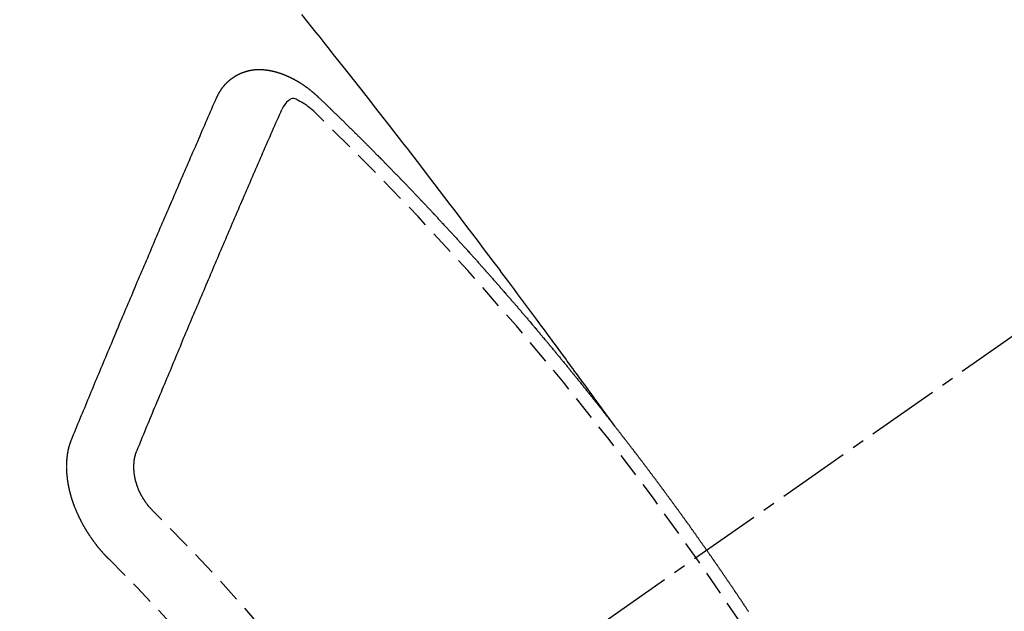
# Model space of a CAD drawing. Units: millimetres. Extents: x -109 to 26472, y -120 to 8859.
# Drawn here: x 3000 to 3010, y 6789 to 6795 of the extents above; entities that cross this region are included whole.
import ezdxf

# ---------------------------------------------------------------- set-up
doc = ezdxf.new("R2010")
doc.units = ezdxf.units.MM
doc.linetypes.add('CENTER2', pattern=[1.125, 0.75, -0.125, 0.125, -0.125])
doc.linetypes.add('HIDDEN', pattern=[0.375, 0.25, -0.125])
doc.layers.add('150-機器', color=8, linetype='Continuous')

# ---------------------------------------------------------------- blocks, each defined once
blk = doc.blocks.new('F402_H')
at = {"layer": '150-機器', "color": 13, "linetype": 'CENTER2'}
blk.add_line((0, 0), (-244.018, -170.863), dxfattribs=at)
at = {"layer": '150-機器', "color": 13, "linetype": 'HIDDEN'}
for points in [[(-218.921, -151.343), (-218.966, -151.28), (-219.012, -151.217), (-219.058, -151.155), (-219.103, -151.092), (-219.135, -151.049), (-219.166, -151.007), (-219.197, -150.964), (-219.228, -150.921), (-219.246, -150.896), (-219.264, -150.872), (-219.282, -150.847), (-219.299, -150.823), (-219.317, -150.798), (-219.335, -150.774), (-219.353, -150.749), (-219.37, -150.725), (-219.384, -150.707), (-219.397, -150.688), (-219.411, -150.67), (-219.424, -150.652), (-219.451, -150.615), (-219.478, -150.578), (-219.505, -150.541), (-219.532, -150.504), (-219.545, -150.486), (-219.559, -150.468), (-219.572, -150.45), (-219.586, -150.431), (-219.603, -150.407), (-219.621, -150.383), (-219.639, -150.358), (-219.657, -150.334), (-219.676, -150.31), (-219.694, -150.285), (-219.712, -150.261), (-219.73, -150.237), (-219.771, -150.182), (-219.811, -150.127), (-219.852, -150.072), (-219.892, -150.018), (-219.924, -149.975), (-219.956, -149.933), (-219.988, -149.891), (-220.019, -149.848), (-220.042, -149.817), (-220.066, -149.786), (-220.089, -149.755), (-220.112, -149.723), (-220.165, -149.652), (-220.219, -149.58), (-220.274, -149.509), (-220.328, -149.437), (-220.387, -149.359), (-220.446, -149.281), (-220.506, -149.202), (-220.565, -149.124), (-220.62, -149.052), (-220.675, -148.98), (-220.73, -148.908), (-220.785, -148.836), (-220.854, -148.746), (-220.923, -148.656), (-220.992, -148.566), (-221.061, -148.477), (-221.108, -148.417), (-221.154, -148.358), (-221.2, -148.298), (-221.246, -148.239), (-221.297, -148.173), (-221.348, -148.108), (-221.399, -148.042), (-221.45, -147.977), (-221.501, -147.912), (-221.552, -147.846), (-221.604, -147.781), (-221.655, -147.716), (-221.711, -147.645), (-221.767, -147.575), (-221.823, -147.504), (-221.878, -147.433), (-221.92, -147.38), (-221.962, -147.327), (-222.004, -147.274), (-222.047, -147.221), (-222.098, -147.156), (-222.15, -147.092)], [(-223.03, -147.952), (-223.029, -147.95), (-223.028, -147.948), (-223.027, -147.946), (-223.026, -147.943), (-223.024, -147.941), (-223.023, -147.939), (-223.022, -147.937), (-223.021, -147.935), (-223.021, -147.932), (-223.02, -147.93), (-223.018, -147.928), (-223.017, -147.926), (-223.016, -147.924), (-223.014, -147.922), (-223.014, -147.919), (-223.013, -147.917), (-223.012, -147.915), (-223.01, -147.913), (-223.009, -147.911), (-223.008, -147.909), (-223.007, -147.907), (-223.006, -147.905), (-223.005, -147.903), (-223.003, -147.9), (-223.002, -147.897), (-223.001, -147.895), (-223, -147.893), (-222.999, -147.892), (-222.997, -147.889), (-222.996, -147.887), (-222.995, -147.885), (-222.994, -147.883), (-222.992, -147.882), (-222.991, -147.88), (-222.989, -147.877), (-222.988, -147.876), (-222.987, -147.874), (-222.986, -147.872), (-222.984, -147.869), (-222.983, -147.867), (-222.982, -147.866), (-222.981, -147.864), (-222.98, -147.862), (-222.978, -147.859), (-222.977, -147.858), (-222.975, -147.856), (-222.974, -147.854), (-222.973, -147.852), (-222.971, -147.85), (-222.969, -147.849), (-222.968, -147.847), (-222.967, -147.845), (-222.965, -147.842), (-222.964, -147.841), (-222.963, -147.839), (-222.962, -147.837), (-222.959, -147.836), (-222.958, -147.834), (-222.956, -147.832), (-222.955, -147.83), (-222.954, -147.828), (-222.952, -147.827), (-222.951, -147.825), (-222.949, -147.824), (-222.947, -147.821), (-222.946, -147.819), (-222.945, -147.818), (-222.944, -147.816), (-222.941, -147.814), (-222.94, -147.812), (-222.938, -147.811), (-222.937, -147.809), (-222.935, -147.808), (-222.934, -147.806), (-222.932, -147.804), (-222.931, -147.803), (-222.929, -147.801), (-222.927, -147.8), (-222.926, -147.798), (-222.924, -147.797), (-222.922, -147.794), (-222.921, -147.793), (-222.919, -147.792), (-222.918, -147.79), (-222.916, -147.788), (-222.914, -147.787), (-222.913, -147.785), (-222.911, -147.784), (-222.909, -147.782), (-222.908, -147.78), (-222.906, -147.779), (-222.905, -147.778), (-222.902, -147.776), (-222.901, -147.774), (-222.899, -147.773), (-222.898, -147.772), (-222.895, -147.77), (-222.894, -147.768), (-222.893, -147.767), (-222.891, -147.766), (-222.889, -147.764), (-222.887, -147.763), (-222.885, -147.762), (-222.884, -147.76), (-222.882, -147.758), (-222.88, -147.757), (-222.879, -147.756), (-222.877, -147.755), (-222.874, -147.753), (-222.873, -147.752), (-222.871, -147.751), (-222.869, -147.749), (-222.867, -147.748), (-222.865, -147.747), (-222.864, -147.746), (-222.861, -147.744), (-222.86, -147.743), (-222.858, -147.742), (-222.856, -147.741), (-222.854, -147.739), (-222.852, -147.738), (-222.851, -147.737), (-222.849, -147.735), (-222.847, -147.734), (-222.845, -147.732), (-222.843, -147.731), (-222.842, -147.73), (-222.839, -147.729), (-222.837, -147.728), (-222.835, -147.727), (-222.834, -147.726), (-222.831, -147.724), (-222.83, -147.723), (-222.828, -147.723), (-222.826, -147.722), (-222.823, -147.72), (-222.822, -147.719), (-222.82, -147.718), (-222.818, -147.717), (-222.816, -147.715), (-222.814, -147.714), (-222.812, -147.713), (-222.81, -147.713), (-222.808, -147.711), (-222.806, -147.71), (-222.804, -147.71), (-222.802, -147.709), (-222.8, -147.707), (-222.797, -147.707), (-222.796, -147.705), (-222.794, -147.705), (-222.791, -147.703), (-222.79, -147.702), (-222.787, -147.702), (-222.786, -147.701), (-222.783, -147.7), (-222.781, -147.699), (-222.779, -147.698), (-222.777, -147.697), (-222.776, -147.696), (-222.773, -147.695), (-222.771, -147.694), (-222.769, -147.694), (-222.767, -147.693), (-222.765, -147.692), (-222.762, -147.691), (-222.76, -147.69), (-222.758, -147.69), (-222.756, -147.689), (-222.753, -147.688), (-222.752, -147.687), (-222.75, -147.686), (-222.747, -147.686), (-222.746, -147.685), (-222.743, -147.684), (-222.74, -147.684), (-222.739, -147.682), (-222.737, -147.682), (-222.734, -147.682), (-222.732, -147.68), (-222.73, -147.68), (-222.728, -147.679), (-222.725, -147.679), (-222.724, -147.678), (-222.721, -147.678), (-222.718, -147.677), (-222.716, -147.676), (-222.715, -147.675), (-222.712, -147.675), (-222.71, -147.675), (-222.707, -147.674), (-222.705, -147.673), (-222.703, -147.673), (-222.701, -147.672), (-222.699, -147.672), (-222.697, -147.671), (-222.694, -147.67), (-222.691, -147.67), (-222.689, -147.67), (-222.687, -147.669), (-222.685, -147.669), (-222.683, -147.669), (-222.68, -147.668), (-222.677, -147.668), (-222.675, -147.667), (-222.673, -147.667), (-222.671, -147.667), (-222.669, -147.666), (-222.666, -147.666), (-222.664, -147.666), (-222.662, -147.665), (-222.659, -147.664), (-222.657, -147.664), (-222.655, -147.664), (-222.652, -147.663), (-222.65, -147.663), (-222.648, -147.663), (-222.645, -147.663), (-222.643, -147.663), (-222.641, -147.663), (-222.639, -147.662), (-222.636, -147.661), (-222.633, -147.661), (-222.631, -147.661), (-222.628, -147.661), (-222.626, -147.661), (-222.624, -147.66), (-222.621, -147.661), (-222.619, -147.661), (-222.617, -147.66), (-222.615, -147.66), (-222.612, -147.66), (-222.61, -147.66), (-222.607, -147.66), (-222.605, -147.66), (-222.602, -147.66), (-222.6, -147.66), (-222.597, -147.66), (-222.594, -147.659), (-222.592, -147.66), (-222.589, -147.659), (-222.587, -147.659), (-222.584, -147.66), (-222.582, -147.659), (-222.579, -147.66), (-222.577, -147.659), (-222.574, -147.66), (-222.572, -147.66), (-222.569, -147.66), (-222.567, -147.66), (-222.564, -147.66), (-222.562, -147.66), (-222.559, -147.66), (-222.557, -147.66), (-222.555, -147.661), (-222.553, -147.661), (-222.55, -147.661), (-222.548, -147.661), (-222.545, -147.661), (-222.543, -147.662), (-222.54, -147.662), (-222.538, -147.662), (-222.535, -147.663), (-222.533, -147.662), (-222.53, -147.663), (-222.527, -147.663), (-222.525, -147.663), (-222.522, -147.663), (-222.519, -147.664), (-222.517, -147.664), (-222.515, -147.665), (-222.512, -147.665), (-222.51, -147.666), (-222.507, -147.665), (-222.505, -147.666), (-222.502, -147.666), (-222.499, -147.667), (-222.497, -147.666), (-222.495, -147.667), (-222.492, -147.668), (-222.489, -147.668), (-222.486, -147.669), (-222.484, -147.669), (-222.482, -147.669), (-222.479, -147.67), (-222.477, -147.671), (-222.474, -147.671), (-222.471, -147.672), (-222.468, -147.672), (-222.466, -147.673), (-222.463, -147.673), (-222.461, -147.674), (-222.458, -147.675), (-222.455, -147.675), (-222.453, -147.676), (-222.45, -147.676), (-222.448, -147.677), (-222.445, -147.678), (-222.442, -147.678), (-222.44, -147.679), (-222.438, -147.68), (-222.435, -147.68), (-222.432, -147.681), (-222.429, -147.681), (-222.427, -147.682), (-222.424, -147.683), (-222.422, -147.683), (-222.419, -147.684), (-222.417, -147.685), (-222.414, -147.685), (-222.411, -147.686), (-222.409, -147.687), (-222.406, -147.688), (-222.403, -147.689), (-222.401, -147.689), (-222.399, -147.69), (-222.396, -147.691), (-222.393, -147.691), (-222.39, -147.693), (-222.388, -147.694), (-222.385, -147.694), (-222.383, -147.695), (-222.38, -147.696), (-222.377, -147.697), (-222.375, -147.698), (-222.372, -147.698), (-222.369, -147.699), (-222.367, -147.701), (-222.364, -147.701), (-222.362, -147.702), (-222.359, -147.703), (-222.356, -147.704), (-222.354, -147.705), (-222.351, -147.706), (-222.349, -147.708), (-222.346, -147.708), (-222.343, -147.709), (-222.341, -147.71), (-222.338, -147.711), (-222.336, -147.712), (-222.332, -147.713), (-222.331, -147.714), (-222.328, -147.715), (-222.324, -147.716), (-222.322, -147.717), (-222.319, -147.719), (-222.317, -147.72), (-222.314, -147.72), (-222.312, -147.722), (-222.309, -147.722), (-222.306, -147.724), (-222.304, -147.725), (-222.301, -147.727), (-222.298, -147.727), (-222.296, -147.729), (-222.293, -147.73), (-222.291, -147.731), (-222.288, -147.732), (-222.285, -147.734), (-222.283, -147.735), (-222.28, -147.736), (-222.278, -147.737), (-222.275, -147.739), (-222.273, -147.74), (-222.269, -147.741), (-222.267, -147.742), (-222.264, -147.743), (-222.261, -147.745), (-222.26, -147.746), (-222.256, -147.748), (-222.254, -147.749), (-222.251, -147.75), (-222.249, -147.751), (-222.246, -147.753), (-222.243, -147.754), (-222.241, -147.755), (-222.239, -147.757), (-222.235, -147.758), (-222.233, -147.759), (-222.231, -147.761), (-222.227, -147.763), (-222.225, -147.764), (-222.223, -147.766), (-222.219, -147.767), (-222.218, -147.768), (-222.215, -147.77), (-222.212, -147.771), (-222.21, -147.772), (-222.207, -147.774), (-222.205, -147.776), (-222.201, -147.777), (-222.199, -147.778), (-222.197, -147.78), (-222.193, -147.782), (-222.191, -147.783), (-222.189, -147.784), (-222.186, -147.786), (-222.184, -147.788), (-222.18, -147.79), (-222.178, -147.791), (-222.176, -147.792), (-222.173, -147.794), (-222.17, -147.796), (-222.168, -147.798), (-222.165, -147.799), (-222.163, -147.8), (-222.161, -147.802), (-222.158, -147.804), (-222.155, -147.806), (-222.152, -147.807), (-222.15, -147.809), (-222.147, -147.811), (-222.145, -147.812), (-222.143, -147.814), (-222.14, -147.816), (-222.137, -147.817), (-222.134, -147.819), (-222.132, -147.821), (-222.129, -147.823), (-222.127, -147.825), (-222.124, -147.827), (-222.121, -147.829), (-222.12, -147.83), (-222.117, -147.832), (-222.114, -147.833), (-222.112, -147.835), (-222.109, -147.837), (-222.107, -147.839), (-222.104, -147.841), (-222.102, -147.843), (-222.099, -147.845), (-222.096, -147.846), (-222.093, -147.848), (-222.091, -147.85), (-222.089, -147.852), (-222.087, -147.854), (-222.084, -147.856), (-222.082, -147.858), (-222.079, -147.86), (-222.076, -147.862), (-222.074, -147.863), (-222.071, -147.865), (-222.069, -147.867), (-222.066, -147.869), (-222.064, -147.871), (-222.061, -147.874), (-222.058, -147.876), (-222.056, -147.877), (-222.054, -147.88), (-222.051, -147.882), (-222.049, -147.884), (-222.046, -147.886), (-222.044, -147.887), (-222.041, -147.889), (-222.04, -147.892), (-222.036, -147.894), (-222.034, -147.896), (-222.031, -147.898), (-222.029, -147.9), (-222.027, -147.902), (-222.025, -147.904), (-222.022, -147.906), (-222.019, -147.909), (-222.017, -147.911), (-222.015, -147.913), (-222.012, -147.915), (-222.01, -147.917), (-222.008, -147.919), (-222.005, -147.922), (-222.002, -147.924), (-222, -147.926), (-221.998, -147.928), (-221.995, -147.93), (-221.992, -147.933), (-221.99, -147.935), (-221.988, -147.937), (-221.986, -147.939), (-221.983, -147.941), (-221.981, -147.944)], [(-224.528, -151.485), (-224.517, -151.457), (-224.505, -151.43), (-224.494, -151.403), (-224.483, -151.375), (-224.472, -151.347), (-224.461, -151.32), (-224.449, -151.292), (-224.437, -151.264), (-224.426, -151.237), (-224.415, -151.21), (-224.404, -151.182), (-224.391, -151.154), (-224.38, -151.127), (-224.369, -151.1), (-224.358, -151.072), (-224.346, -151.045), (-224.335, -151.016), (-224.324, -150.989), (-224.312, -150.961), (-224.3, -150.933), (-224.289, -150.906), (-224.278, -150.879), (-224.266, -150.851), (-224.254, -150.823), (-224.243, -150.796), (-224.231, -150.768), (-224.22, -150.741), (-224.208, -150.713), (-224.196, -150.685), (-224.186, -150.657), (-224.174, -150.63), (-224.162, -150.602), (-224.151, -150.574), (-224.139, -150.546), (-224.128, -150.519), (-224.116, -150.492), (-224.104, -150.464), (-224.093, -150.436), (-224.081, -150.408), (-224.07, -150.381), (-224.058, -150.353), (-224.046, -150.326), (-224.035, -150.297), (-224.024, -150.27), (-224.011, -150.242), (-224, -150.214), (-223.988, -150.186), (-223.977, -150.159), (-223.965, -150.131), (-223.953, -150.104), (-223.941, -150.076), (-223.929, -150.048), (-223.918, -150.02), (-223.906, -149.992), (-223.895, -149.965), (-223.883, -149.937), (-223.87, -149.909), (-223.86, -149.881), (-223.848, -149.853), (-223.836, -149.825), (-223.824, -149.798), (-223.812, -149.77), (-223.8, -149.742), (-223.789, -149.714), (-223.777, -149.686), (-223.765, -149.659), (-223.753, -149.631), (-223.741, -149.603), (-223.729, -149.575), (-223.717, -149.547), (-223.706, -149.52), (-223.694, -149.492), (-223.682, -149.464), (-223.67, -149.436), (-223.659, -149.408), (-223.647, -149.38), (-223.635, -149.352), (-223.623, -149.324), (-223.611, -149.296), (-223.598, -149.268), (-223.587, -149.241), (-223.575, -149.213), (-223.563, -149.185), (-223.551, -149.157), (-223.539, -149.129), (-223.527, -149.101), (-223.515, -149.073), (-223.503, -149.045), (-223.491, -149.018), (-223.479, -148.99), (-223.467, -148.962), (-223.455, -148.934), (-223.443, -148.906), (-223.431, -148.877), (-223.419, -148.849), (-223.407, -148.821), (-223.395, -148.793), (-223.383, -148.766), (-223.371, -148.738), (-223.359, -148.71), (-223.347, -148.682), (-223.335, -148.654), (-223.323, -148.626), (-223.311, -148.598), (-223.298, -148.57), (-223.286, -148.542), (-223.274, -148.514), (-223.261, -148.485), (-223.249, -148.458), (-223.237, -148.43), (-223.225, -148.402), (-223.213, -148.374), (-223.201, -148.346), (-223.189, -148.318), (-223.177, -148.29), (-223.164, -148.261), (-223.152, -148.233), (-223.14, -148.205), (-223.128, -148.177), (-223.116, -148.149), (-223.104, -148.121), (-223.091, -148.092), (-223.079, -148.064), (-223.067, -148.036), (-223.055, -148.008), (-223.042, -147.98), (-223.03, -147.952)], [(-222.012, -148.105), (-222.028, -148.091), (-222.045, -148.077), (-222.061, -148.063), (-222.077, -148.05), (-222.088, -148.041), (-222.099, -148.033), (-222.109, -148.025), (-222.12, -148.018), (-222.137, -148.008), (-222.153, -147.998), (-222.17, -147.989), (-222.187, -147.979), (-222.198, -147.973), (-222.209, -147.967), (-222.22, -147.962), (-222.232, -147.959), (-222.246, -147.96), (-222.26, -147.964), (-222.273, -147.97), (-222.286, -147.978), (-222.308, -147.997), (-222.326, -148.02), (-222.342, -148.045), (-222.356, -148.071)], [(-221.981, -147.944), (-221.974, -147.951), (-221.967, -147.957), (-221.96, -147.963), (-221.954, -147.969), (-221.948, -147.976), (-221.94, -147.983), (-221.934, -147.989), (-221.927, -147.995), (-221.92, -148.002), (-221.913, -148.008), (-221.907, -148.015), (-221.9, -148.022), (-221.893, -148.028), (-221.886, -148.034), (-221.88, -148.04), (-221.873, -148.048), (-221.866, -148.054), (-221.859, -148.06), (-221.853, -148.066), (-221.845, -148.073), (-221.839, -148.08), (-221.833, -148.086), (-221.826, -148.093), (-221.819, -148.099), (-221.812, -148.106), (-221.806, -148.113), (-221.799, -148.119), (-221.792, -148.125), (-221.785, -148.132), (-221.779, -148.139), (-221.772, -148.145), (-221.765, -148.151), (-221.758, -148.158), (-221.752, -148.165), (-221.745, -148.171), (-221.738, -148.178), (-221.732, -148.184), (-221.725, -148.191), (-221.718, -148.198), (-221.711, -148.204), (-221.705, -148.211), (-221.698, -148.218), (-221.691, -148.224), (-221.685, -148.23), (-221.679, -148.237), (-221.671, -148.244), (-221.664, -148.25), (-221.658, -148.257), (-221.651, -148.264), (-221.644, -148.27), (-221.638, -148.276), (-221.632, -148.283), (-221.624, -148.29), (-221.617, -148.296), (-221.611, -148.303), (-221.605, -148.309), (-221.597, -148.316), (-221.591, -148.323), (-221.585, -148.329), (-221.577, -148.336), (-221.571, -148.343), (-221.565, -148.349), (-221.558, -148.355), (-221.551, -148.363), (-221.544, -148.369), (-221.538, -148.376), (-221.531, -148.383), (-221.524, -148.389), (-221.518, -148.396), (-221.512, -148.402), (-221.504, -148.409), (-221.497, -148.416), (-221.491, -148.422), (-221.484, -148.429), (-221.478, -148.436), (-221.471, -148.442), (-221.464, -148.449), (-221.458, -148.456), (-221.451, -148.462), (-221.444, -148.469), (-221.438, -148.476), (-221.431, -148.482), (-221.425, -148.489), (-221.418, -148.496), (-221.411, -148.502), (-221.405, -148.509), (-221.398, -148.516), (-221.392, -148.523), (-221.385, -148.529), (-221.378, -148.536), (-221.372, -148.543), (-221.365, -148.549), (-221.358, -148.557), (-221.352, -148.563), (-221.346, -148.57), (-221.338, -148.577), (-221.331, -148.583), (-221.325, -148.59), (-221.318, -148.597), (-221.312, -148.604), (-221.305, -148.61), (-221.299, -148.617), (-221.292, -148.624), (-221.285, -148.63), (-221.279, -148.637), (-221.272, -148.644), (-221.266, -148.65), (-221.259, -148.657), (-221.253, -148.664), (-221.246, -148.67), (-221.239, -148.678), (-221.233, -148.684), (-221.226, -148.692), (-221.219, -148.698), (-221.213, -148.705), (-221.206, -148.712), (-221.2, -148.719), (-221.193, -148.725), (-221.187, -148.732), (-221.18, -148.739), (-221.174, -148.745), (-221.167, -148.752), (-221.161, -148.759), (-221.153, -148.766), (-221.147, -148.773), (-221.14, -148.779), (-221.134, -148.787), (-221.127, -148.793), (-221.121, -148.8), (-221.114, -148.807), (-221.108, -148.814), (-221.101, -148.821), (-221.095, -148.827), (-221.088, -148.834), (-221.081, -148.841), (-221.074, -148.847), (-221.068, -148.855), (-221.061, -148.861), (-221.055, -148.868), (-221.049, -148.876), (-221.042, -148.882), (-221.035, -148.889), (-221.029, -148.896), (-221.023, -148.902), (-221.015, -148.909), (-221.009, -148.916), (-221.002, -148.923), (-220.996, -148.93), (-220.99, -148.937), (-220.983, -148.944), (-220.977, -148.951), (-220.969, -148.958), (-220.963, -148.964), (-220.957, -148.971), (-220.95, -148.978), (-220.944, -148.985), (-220.937, -148.992), (-220.931, -148.999), (-220.925, -149.006), (-220.917, -149.013), (-220.911, -149.019), (-220.904, -149.026), (-220.898, -149.033), (-220.892, -149.041), (-220.885, -149.047), (-220.879, -149.054), (-220.871, -149.061), (-220.865, -149.068), (-220.859, -149.075), (-220.852, -149.081), (-220.846, -149.089), (-220.84, -149.096), (-220.833, -149.102), (-220.826, -149.11), (-220.82, -149.116), (-220.813, -149.123), (-220.807, -149.13), (-220.801, -149.138), (-220.794, -149.144), (-220.787, -149.152), (-220.781, -149.158), (-220.774, -149.165), (-220.768, -149.172), (-220.762, -149.179), (-220.755, -149.186), (-220.749, -149.193), (-220.742, -149.2), (-220.735, -149.207), (-220.729, -149.214), (-220.723, -149.221), (-220.715, -149.228), (-220.709, -149.235), (-220.704, -149.242), (-220.696, -149.249), (-220.69, -149.255), (-220.684, -149.263), (-220.678, -149.27), (-220.67, -149.277), (-220.664, -149.284), (-220.658, -149.291), (-220.651, -149.297), (-220.645, -149.305), (-220.639, -149.312), (-220.632, -149.319), (-220.625, -149.326), (-220.619, -149.333), (-220.613, -149.34), (-220.607, -149.347), (-220.599, -149.354), (-220.593, -149.361), (-220.587, -149.368), (-220.581, -149.375), (-220.574, -149.382), (-220.568, -149.389), (-220.561, -149.396), (-220.555, -149.403), (-220.548, -149.41), (-220.542, -149.417), (-220.535, -149.424), (-220.529, -149.431), (-220.522, -149.438), (-220.516, -149.445), (-220.509, -149.453), (-220.503, -149.459), (-220.497, -149.467), (-220.49, -149.473), (-220.484, -149.481), (-220.478, -149.488), (-220.471, -149.495), (-220.465, -149.502), (-220.458, -149.509), (-220.452, -149.516), (-220.445, -149.523), (-220.439, -149.53), (-220.433, -149.538), (-220.426, -149.544), (-220.419, -149.552), (-220.414, -149.558), (-220.407, -149.566), (-220.401, -149.573), (-220.394, -149.58), (-220.388, -149.587), (-220.381, -149.594), (-220.375, -149.601), (-220.369, -149.609), (-220.363, -149.615), (-220.356, -149.623), (-220.349, -149.63), (-220.343, -149.637), (-220.336, -149.644), (-220.33, -149.651), (-220.324, -149.659), (-220.318, -149.665), (-220.311, -149.673), (-220.305, -149.68), (-220.298, -149.687), (-220.292, -149.694), (-220.285, -149.701), (-220.279, -149.708), (-220.273, -149.716), (-220.267, -149.722), (-220.26, -149.73), (-220.254, -149.737), (-220.248, -149.744), (-220.241, -149.751), (-220.235, -149.758), (-220.228, -149.766), (-220.222, -149.773), (-220.216, -149.78), (-220.21, -149.787), (-220.203, -149.795), (-220.197, -149.801), (-220.191, -149.809), (-220.185, -149.816), (-220.178, -149.823), (-220.172, -149.831), (-220.165, -149.837), (-220.158, -149.845), (-220.152, -149.852), (-220.146, -149.859), (-220.14, -149.866), (-220.133, -149.873), (-220.127, -149.88), (-220.121, -149.888), (-220.114, -149.895), (-220.108, -149.902), (-220.102, -149.91), (-220.096, -149.917), (-220.089, -149.924), (-220.083, -149.931), (-220.077, -149.939), (-220.071, -149.945), (-220.064, -149.953), (-220.058, -149.961), (-220.052, -149.967), (-220.045, -149.975), (-220.039, -149.982), (-220.033, -149.989), (-220.027, -149.996), (-220.02, -150.004), (-220.014, -150.011), (-220.008, -150.018), (-220.001, -150.026), (-219.995, -150.032), (-219.989, -150.04), (-219.983, -150.047), (-219.976, -150.054), (-219.97, -150.062), (-219.964, -150.069), (-219.957, -150.076), (-219.951, -150.083), (-219.945, -150.091), (-219.939, -150.098), (-219.932, -150.105), (-219.925, -150.113), (-219.92, -150.12), (-219.913, -150.127), (-219.907, -150.134), (-219.9, -150.142), (-219.894, -150.149), (-219.888, -150.156), (-219.882, -150.164), (-219.876, -150.171), (-219.87, -150.178), (-219.863, -150.186), (-219.857, -150.193), (-219.851, -150.2), (-219.845, -150.207), (-219.838, -150.215), (-219.832, -150.222), (-219.826, -150.229), (-219.819, -150.237), (-219.813, -150.244), (-219.807, -150.252), (-219.801, -150.259), (-219.795, -150.266), (-219.788, -150.274), (-219.782, -150.28), (-219.776, -150.288), (-219.769, -150.296), (-219.763, -150.302), (-219.757, -150.31), (-219.752, -150.317), (-219.745, -150.325), (-219.739, -150.333), (-219.733, -150.339), (-219.726, -150.347), (-219.72, -150.354), (-219.714, -150.361), (-219.708, -150.37), (-219.702, -150.376), (-219.695, -150.384), (-219.689, -150.392), (-219.683, -150.398), (-219.676, -150.406), (-219.67, -150.413), (-219.665, -150.421), (-219.658, -150.428), (-219.652, -150.435), (-219.646, -150.443), (-219.64, -150.45), (-219.633, -150.457), (-219.627, -150.465), (-219.621, -150.472), (-219.615, -150.48), (-219.608, -150.487), (-219.602, -150.494), (-219.597, -150.502), (-219.591, -150.509), (-219.584, -150.517), (-219.578, -150.524), (-219.572, -150.531), (-219.566, -150.539), (-219.559, -150.547), (-219.553, -150.554), (-219.547, -150.561), (-219.541, -150.569), (-219.535, -150.576), (-219.529, -150.584), (-219.523, -150.591), (-219.516, -150.598), (-219.511, -150.606), (-219.505, -150.613), (-219.498, -150.621), (-219.491, -150.628), (-219.486, -150.636), (-219.48, -150.643), (-219.473, -150.651), (-219.467, -150.658), (-219.462, -150.666), (-219.456, -150.673), (-219.449, -150.68), (-219.443, -150.688), (-219.437, -150.695), (-219.431, -150.703), (-219.424, -150.71), (-219.419, -150.718), (-219.413, -150.725), (-219.406, -150.733), (-219.4, -150.74), (-219.394, -150.748), (-219.388, -150.755), (-219.382, -150.762), (-219.376, -150.77), (-219.37, -150.778), (-219.364, -150.785), (-219.357, -150.792), (-219.352, -150.8), (-219.345, -150.807), (-219.339, -150.815), (-219.334, -150.822), (-219.327, -150.83), (-219.321, -150.837), (-219.316, -150.845), (-219.309, -150.852), (-219.302, -150.86), (-219.297, -150.867), (-219.291, -150.875), (-219.284, -150.883), (-219.279, -150.89), (-219.273, -150.897), (-219.266, -150.905), (-219.261, -150.912), (-219.254, -150.92), (-219.248, -150.928), (-219.243, -150.935), (-219.236, -150.943), (-219.23, -150.951), (-219.224, -150.958), (-219.218, -150.965), (-219.212, -150.973), (-219.206, -150.98), (-219.2, -150.988), (-219.194, -150.996), (-219.188, -151.003), (-219.182, -151.011), (-219.176, -151.018), (-219.17, -151.025), (-219.164, -151.033), (-219.157, -151.041), (-219.152, -151.048), (-219.146, -151.056), (-219.14, -151.064), (-219.134, -151.071), (-219.128, -151.078), (-219.122, -151.087), (-219.116, -151.093), (-219.11, -151.102), (-219.104, -151.109), (-219.098, -151.117), (-219.092, -151.124), (-219.085, -151.132), (-219.08, -151.14), (-219.074, -151.147), (-219.068, -151.155), (-219.061, -151.162), (-219.056, -151.17), (-219.05, -151.177), (-219.044, -151.186), (-219.038, -151.192), (-219.032, -151.2), (-219.026, -151.208), (-219.021, -151.215), (-219.014, -151.223), (-219.008, -151.231), (-219.002, -151.238), (-218.996, -151.246), (-218.99, -151.254), (-218.984, -151.261), (-218.979, -151.269), (-218.972, -151.276), (-218.966, -151.284), (-218.96, -151.291), (-218.955, -151.299), (-218.948, -151.307), (-218.943, -151.314), (-218.936, -151.322), (-218.931, -151.33), (-218.925, -151.337)], [(-223.849, -151.591), (-223.838, -151.564), (-223.827, -151.536), (-223.816, -151.509), (-223.805, -151.481), (-223.793, -151.454), (-223.782, -151.426), (-223.771, -151.399), (-223.76, -151.372), (-223.748, -151.344), (-223.737, -151.317), (-223.726, -151.29), (-223.714, -151.262), (-223.702, -151.234), (-223.691, -151.207), (-223.68, -151.179), (-223.669, -151.152), (-223.657, -151.125), (-223.645, -151.097), (-223.634, -151.069), (-223.623, -151.042), (-223.611, -151.015), (-223.6, -150.987), (-223.588, -150.959), (-223.577, -150.932), (-223.565, -150.905), (-223.554, -150.877), (-223.542, -150.849), (-223.531, -150.822), (-223.52, -150.795), (-223.507, -150.767), (-223.496, -150.739), (-223.485, -150.712), (-223.474, -150.684), (-223.462, -150.657), (-223.45, -150.629), (-223.439, -150.602), (-223.427, -150.574), (-223.416, -150.546), (-223.404, -150.519), (-223.393, -150.49), (-223.382, -150.463), (-223.37, -150.435), (-223.358, -150.408), (-223.346, -150.38), (-223.335, -150.352), (-223.324, -150.325), (-223.312, -150.297), (-223.3, -150.27), (-223.288, -150.242), (-223.277, -150.214), (-223.265, -150.186), (-223.254, -150.159), (-223.241, -150.131), (-223.23, -150.104), (-223.218, -150.076), (-223.207, -150.048), (-223.195, -150.02), (-223.183, -149.993), (-223.171, -149.965), (-223.159, -149.937), (-223.148, -149.91), (-223.136, -149.882), (-223.125, -149.854), (-223.113, -149.827), (-223.1, -149.799), (-223.089, -149.771), (-223.077, -149.743), (-223.066, -149.716), (-223.054, -149.688), (-223.042, -149.66), (-223.03, -149.633), (-223.018, -149.605), (-223.006, -149.577), (-222.995, -149.549), (-222.983, -149.521), (-222.971, -149.493), (-222.959, -149.466), (-222.947, -149.438), (-222.935, -149.41), (-222.923, -149.382), (-222.911, -149.354), (-222.9, -149.327), (-222.888, -149.299), (-222.876, -149.271), (-222.864, -149.243), (-222.852, -149.215), (-222.84, -149.188), (-222.828, -149.16), (-222.816, -149.132), (-222.804, -149.104), (-222.792, -149.076), (-222.78, -149.048), (-222.769, -149.021), (-222.756, -148.993), (-222.744, -148.965), (-222.732, -148.937), (-222.72, -148.909), (-222.708, -148.881), (-222.696, -148.853), (-222.684, -148.825), (-222.672, -148.797), (-222.66, -148.769), (-222.648, -148.741), (-222.636, -148.714), (-222.624, -148.686), (-222.612, -148.658), (-222.6, -148.63), (-222.588, -148.602), (-222.576, -148.574), (-222.564, -148.546), (-222.552, -148.518), (-222.54, -148.49), (-222.527, -148.462), (-222.515, -148.434), (-222.503, -148.406), (-222.49, -148.378), (-222.478, -148.35), (-222.466, -148.322), (-222.454, -148.294), (-222.442, -148.266), (-222.43, -148.238), (-222.417, -148.211), (-222.405, -148.183), (-222.392, -148.155), (-222.38, -148.127), (-222.368, -148.099), (-222.356, -148.071)], [(-217.539, -153.258), (-217.543, -153.252), (-217.547, -153.248), (-217.551, -153.242), (-217.555, -153.236), (-217.558, -153.231), (-217.561, -153.225), (-217.565, -153.219), (-217.569, -153.214), (-217.573, -153.209), (-217.577, -153.203), (-217.581, -153.197), (-217.584, -153.192), (-217.587, -153.186), (-217.591, -153.18), (-217.595, -153.175), (-217.599, -153.17), (-217.603, -153.164), (-217.607, -153.158), (-217.609, -153.153), (-217.613, -153.147), (-217.617, -153.141), (-217.621, -153.136), (-217.625, -153.131), (-217.629, -153.125), (-217.633, -153.119), (-217.636, -153.114), (-217.639, -153.108), (-217.643, -153.102), (-217.647, -153.097), (-217.651, -153.092), (-217.655, -153.086), (-217.659, -153.08), (-217.662, -153.075), (-217.666, -153.07), (-217.67, -153.063), (-217.673, -153.058), (-217.677, -153.053), (-217.681, -153.047), (-217.685, -153.041), (-217.688, -153.036), (-217.692, -153.031), (-217.696, -153.025), (-217.7, -153.02), (-217.703, -153.014), (-217.707, -153.008), (-217.711, -153.002), (-217.714, -152.997), (-217.718, -152.992), (-217.723, -152.986), (-217.726, -152.981), (-217.73, -152.975), (-217.734, -152.97), (-217.737, -152.965), (-217.741, -152.958), (-217.745, -152.953), (-217.749, -152.947), (-217.752, -152.942), (-217.756, -152.936), (-217.76, -152.931), (-217.763, -152.926), (-217.767, -152.92), (-217.771, -152.914), (-217.775, -152.909), (-217.779, -152.904), (-217.783, -152.898), (-217.786, -152.892), (-217.79, -152.887), (-217.794, -152.881), (-217.798, -152.875), (-217.802, -152.87), (-217.805, -152.865), (-217.809, -152.859), (-217.813, -152.853), (-217.816, -152.848), (-217.82, -152.843), (-217.824, -152.837), (-217.828, -152.831), (-217.832, -152.826), (-217.836, -152.821), (-217.84, -152.815), (-217.843, -152.81), (-217.847, -152.804), (-217.85, -152.798), (-217.854, -152.792), (-217.858, -152.787), (-217.862, -152.782), (-217.866, -152.776), (-217.869, -152.771), (-217.873, -152.765), (-217.877, -152.76), (-217.881, -152.754), (-217.885, -152.749), (-217.889, -152.743), (-217.893, -152.737), (-217.897, -152.732), (-217.9, -152.727), (-217.904, -152.721), (-217.908, -152.715), (-217.912, -152.711), (-217.916, -152.705), (-217.92, -152.699), (-217.924, -152.693), (-217.927, -152.688), (-217.931, -152.683), (-217.935, -152.677), (-217.939, -152.672), (-217.943, -152.666), (-217.947, -152.661), (-217.951, -152.655), (-217.954, -152.65), (-217.958, -152.644), (-217.962, -152.639), (-217.965, -152.634), (-217.969, -152.628), (-217.973, -152.622), (-217.977, -152.617), (-217.981, -152.612), (-217.985, -152.606), (-217.989, -152.6), (-217.992, -152.595), (-217.996, -152.59), (-218, -152.584), (-218.004, -152.578), (-218.008, -152.573), (-218.012, -152.568), (-218.016, -152.562), (-218.019, -152.557), (-218.023, -152.551), (-218.027, -152.546), (-218.031, -152.54), (-218.035, -152.535), (-218.039, -152.529), (-218.043, -152.523), (-218.046, -152.519), (-218.05, -152.513), (-218.054, -152.507), (-218.058, -152.501), (-218.062, -152.496), (-218.066, -152.491), (-218.07, -152.485), (-218.073, -152.48), (-218.077, -152.474), (-218.081, -152.469), (-218.085, -152.463), (-218.088, -152.458), (-218.092, -152.452), (-218.097, -152.447), (-218.101, -152.442), (-218.105, -152.437), (-218.109, -152.431), (-218.113, -152.425), (-218.116, -152.42), (-218.12, -152.415), (-218.124, -152.409), (-218.128, -152.404), (-218.132, -152.398), (-218.136, -152.392), (-218.14, -152.387), (-218.143, -152.382), (-218.147, -152.376), (-218.151, -152.37), (-218.154, -152.366), (-218.158, -152.36), (-218.163, -152.355), (-218.167, -152.349), (-218.171, -152.344), (-218.175, -152.338), (-218.179, -152.333), (-218.182, -152.328), (-218.186, -152.322), (-218.19, -152.316), (-218.194, -152.311), (-218.198, -152.306), (-218.202, -152.3), (-218.206, -152.294), (-218.21, -152.29), (-218.214, -152.284), (-218.218, -152.278), (-218.222, -152.273), (-218.225, -152.268), (-218.229, -152.262), (-218.233, -152.256), (-218.237, -152.251), (-218.241, -152.246), (-218.245, -152.24), (-218.25, -152.235), (-218.253, -152.23), (-218.257, -152.224), (-218.261, -152.219), (-218.264, -152.214), (-218.268, -152.208), (-218.272, -152.202), (-218.277, -152.196), (-218.28, -152.192), (-218.285, -152.186), (-218.289, -152.181), (-218.292, -152.176), (-218.296, -152.17), (-218.3, -152.164), (-218.304, -152.159), (-218.308, -152.154), (-218.312, -152.148), (-218.316, -152.143), (-218.32, -152.138), (-218.324, -152.132), (-218.328, -152.127), (-218.331, -152.122), (-218.335, -152.116), (-218.339, -152.11), (-218.344, -152.105), (-218.348, -152.1), (-218.352, -152.094), (-218.356, -152.089), (-218.359, -152.084), (-218.363, -152.078), (-218.367, -152.072), (-218.372, -152.067), (-218.375, -152.062), (-218.379, -152.057), (-218.383, -152.051), (-218.387, -152.046), (-218.391, -152.04), (-218.395, -152.035), (-218.4, -152.029), (-218.403, -152.025), (-218.407, -152.019), (-218.411, -152.013), (-218.414, -152.008), (-218.418, -152.002), (-218.423, -151.997), (-218.427, -151.992), (-218.431, -151.987), (-218.435, -151.981), (-218.439, -151.975), (-218.443, -151.971), (-218.447, -151.965), (-218.451, -151.959), (-218.454, -151.955), (-218.458, -151.949), (-218.462, -151.943), (-218.467, -151.938), (-218.471, -151.933), (-218.475, -151.927), (-218.479, -151.922), (-218.482, -151.917), (-218.487, -151.912), (-218.491, -151.906), (-218.495, -151.9), (-218.498, -151.895), (-218.502, -151.89), (-218.507, -151.884), (-218.511, -151.88), (-218.515, -151.874), (-218.519, -151.868), (-218.523, -151.862), (-218.527, -151.858), (-218.531, -151.852), (-218.535, -151.847), (-218.538, -151.842), (-218.542, -151.836), (-218.547, -151.831), (-218.551, -151.826), (-218.555, -151.82), (-218.559, -151.814), (-218.563, -151.809), (-218.567, -151.804), (-218.571, -151.799), (-218.575, -151.793), (-218.578, -151.788), (-218.583, -151.783), (-218.587, -151.777), (-218.591, -151.772), (-218.595, -151.767), (-218.599, -151.761), (-218.603, -151.756), (-218.607, -151.751), (-218.611, -151.745), (-218.616, -151.74), (-218.619, -151.735), (-218.623, -151.729), (-218.627, -151.724), (-218.632, -151.718), (-218.635, -151.714), (-218.639, -151.708), (-218.643, -151.702), (-218.648, -151.698), (-218.652, -151.692), (-218.656, -151.686), (-218.659, -151.681), (-218.664, -151.676), (-218.668, -151.671), (-218.672, -151.665), (-218.675, -151.66), (-218.68, -151.655), (-218.684, -151.649), (-218.688, -151.644), (-218.692, -151.638), (-218.696, -151.633), (-218.7, -151.628), (-218.704, -151.623), (-218.709, -151.618), (-218.712, -151.613), (-218.716, -151.607), (-218.72, -151.601), (-218.725, -151.596), (-218.728, -151.591), (-218.732, -151.585), (-218.737, -151.58), (-218.741, -151.575), (-218.745, -151.57), (-218.749, -151.565), (-218.753, -151.56), (-218.757, -151.554), (-218.761, -151.548), (-218.766, -151.543), (-218.769, -151.538), (-218.773, -151.532), (-218.778, -151.527), (-218.781, -151.522), (-218.785, -151.517), (-218.79, -151.512), (-218.794, -151.507), (-218.798, -151.501), (-218.802, -151.496), (-218.806, -151.491), (-218.81, -151.485), (-218.815, -151.48), (-218.819, -151.474), (-218.822, -151.469), (-218.826, -151.464), (-218.831, -151.459), (-218.834, -151.454), (-218.838, -151.448), (-218.843, -151.443), (-218.847, -151.438), (-218.851, -151.432), (-218.855, -151.427), (-218.859, -151.422), (-218.863, -151.416), (-218.868, -151.411), (-218.872, -151.405), (-218.875, -151.401), (-218.88, -151.395), (-218.884, -151.39), (-218.887, -151.385), (-218.892, -151.38), (-218.896, -151.374), (-218.9, -151.369), (-218.905, -151.364), (-218.909, -151.358), (-218.912, -151.353), (-218.917, -151.348), (-218.921, -151.342), (-218.925, -151.337)], [(-224.141, -152.716), (-224.143, -152.714), (-224.146, -152.711), (-224.148, -152.709), (-224.151, -152.706), (-224.153, -152.704), (-224.156, -152.701), (-224.158, -152.699), (-224.16, -152.697), (-224.162, -152.693), (-224.165, -152.692), (-224.168, -152.689), (-224.17, -152.686), (-224.173, -152.684), (-224.175, -152.681), (-224.178, -152.679), (-224.179, -152.676), (-224.182, -152.673), (-224.184, -152.671), (-224.187, -152.668), (-224.189, -152.666), (-224.192, -152.663), (-224.194, -152.661), (-224.197, -152.658), (-224.199, -152.656), (-224.202, -152.653), (-224.203, -152.65), (-224.206, -152.647), (-224.208, -152.645), (-224.211, -152.642), (-224.213, -152.64), (-224.215, -152.637), (-224.217, -152.634), (-224.22, -152.632), (-224.222, -152.629), (-224.224, -152.626), (-224.227, -152.624), (-224.229, -152.621), (-224.231, -152.618), (-224.234, -152.616), (-224.236, -152.612), (-224.238, -152.61), (-224.241, -152.607), (-224.243, -152.605), (-224.245, -152.602), (-224.247, -152.599), (-224.25, -152.596), (-224.252, -152.593), (-224.254, -152.591), (-224.256, -152.587), (-224.258, -152.585), (-224.261, -152.582), (-224.263, -152.58), (-224.265, -152.577), (-224.267, -152.573), (-224.269, -152.571), (-224.272, -152.568), (-224.274, -152.566), (-224.276, -152.562), (-224.278, -152.559), (-224.28, -152.557), (-224.282, -152.553), (-224.284, -152.551), (-224.287, -152.548), (-224.289, -152.545), (-224.291, -152.543), (-224.293, -152.539), (-224.295, -152.537), (-224.297, -152.534), (-224.299, -152.531), (-224.301, -152.528), (-224.304, -152.525), (-224.305, -152.522), (-224.308, -152.519), (-224.309, -152.516), (-224.312, -152.513), (-224.314, -152.51), (-224.316, -152.507), (-224.318, -152.504), (-224.32, -152.501), (-224.322, -152.498), (-224.324, -152.495), (-224.326, -152.493), (-224.328, -152.489), (-224.331, -152.486), (-224.332, -152.484), (-224.335, -152.48), (-224.336, -152.478), (-224.339, -152.475), (-224.341, -152.472), (-224.343, -152.469), (-224.344, -152.465), (-224.346, -152.463), (-224.348, -152.46), (-224.35, -152.456), (-224.352, -152.454), (-224.354, -152.451), (-224.356, -152.448), (-224.358, -152.445), (-224.36, -152.441), (-224.362, -152.439), (-224.364, -152.435), (-224.366, -152.433), (-224.368, -152.43), (-224.369, -152.426), (-224.371, -152.423), (-224.373, -152.42), (-224.375, -152.418), (-224.377, -152.414), (-224.379, -152.41), (-224.381, -152.408), (-224.383, -152.405), (-224.384, -152.402), (-224.386, -152.398), (-224.388, -152.396), (-224.39, -152.393), (-224.391, -152.389), (-224.393, -152.386), (-224.395, -152.383), (-224.396, -152.38), (-224.399, -152.377), (-224.401, -152.374), (-224.402, -152.371), (-224.404, -152.367), (-224.405, -152.364), (-224.407, -152.361), (-224.409, -152.359), (-224.411, -152.355), (-224.413, -152.351), (-224.414, -152.348), (-224.416, -152.345), (-224.418, -152.343), (-224.419, -152.339), (-224.421, -152.336), (-224.422, -152.333), (-224.424, -152.33), (-224.426, -152.326), (-224.428, -152.323), (-224.429, -152.32), (-224.431, -152.317), (-224.432, -152.314), (-224.434, -152.31), (-224.435, -152.307), (-224.437, -152.304), (-224.438, -152.301), (-224.441, -152.298), (-224.441, -152.295), (-224.444, -152.292), (-224.445, -152.289), (-224.447, -152.285), (-224.448, -152.282), (-224.449, -152.278), (-224.451, -152.276), (-224.453, -152.272), (-224.454, -152.27), (-224.456, -152.266), (-224.457, -152.263), (-224.459, -152.26), (-224.46, -152.256), (-224.462, -152.253), (-224.463, -152.25), (-224.464, -152.246), (-224.466, -152.244), (-224.468, -152.24), (-224.469, -152.237), (-224.47, -152.233), (-224.472, -152.231), (-224.473, -152.227), (-224.474, -152.224), (-224.476, -152.221), (-224.477, -152.218), (-224.479, -152.214), (-224.48, -152.211), (-224.481, -152.208), (-224.483, -152.204), (-224.484, -152.201), (-224.485, -152.198), (-224.487, -152.195), (-224.488, -152.191), (-224.489, -152.188), (-224.49, -152.185), (-224.492, -152.181), (-224.493, -152.178), (-224.495, -152.175), (-224.496, -152.172), (-224.497, -152.169), (-224.498, -152.165), (-224.499, -152.162), (-224.5, -152.159), (-224.501, -152.155), (-224.503, -152.153), (-224.505, -152.149), (-224.505, -152.146), (-224.506, -152.143), (-224.508, -152.139), (-224.509, -152.136), (-224.51, -152.133), (-224.511, -152.129), (-224.512, -152.126), (-224.513, -152.123), (-224.514, -152.119), (-224.515, -152.116), (-224.516, -152.113), (-224.517, -152.11), (-224.519, -152.106), (-224.519, -152.103), (-224.52, -152.1), (-224.522, -152.097), (-224.523, -152.094), (-224.524, -152.091), (-224.525, -152.088), (-224.526, -152.084), (-224.527, -152.081), (-224.528, -152.078), (-224.529, -152.075), (-224.53, -152.071), (-224.531, -152.068), (-224.532, -152.065), (-224.532, -152.061), (-224.533, -152.058), (-224.534, -152.054), (-224.535, -152.051), (-224.536, -152.048), (-224.537, -152.045), (-224.538, -152.042), (-224.538, -152.039), (-224.54, -152.035), (-224.54, -152.032), (-224.541, -152.029), (-224.542, -152.026), (-224.542, -152.022), (-224.543, -152.019), (-224.544, -152.016), (-224.545, -152.013), (-224.547, -152.009), (-224.547, -152.006), (-224.548, -152.003), (-224.548, -152), (-224.549, -151.997), (-224.549, -151.993), (-224.55, -151.99), (-224.551, -151.987), (-224.552, -151.984), (-224.552, -151.98), (-224.553, -151.977), (-224.554, -151.974), (-224.554, -151.971), (-224.555, -151.968), (-224.556, -151.965), (-224.556, -151.961), (-224.557, -151.958), (-224.558, -151.955), (-224.558, -151.951), (-224.559, -151.948), (-224.56, -151.945), (-224.56, -151.942), (-224.561, -151.939), (-224.561, -151.935), (-224.562, -151.932), (-224.562, -151.929), (-224.563, -151.925), (-224.563, -151.922), (-224.564, -151.919), (-224.564, -151.917), (-224.565, -151.914), (-224.565, -151.91), (-224.566, -151.907), (-224.566, -151.903), (-224.567, -151.9), (-224.567, -151.897), (-224.567, -151.895), (-224.567, -151.891), (-224.568, -151.888), (-224.568, -151.884), (-224.569, -151.881), (-224.569, -151.878), (-224.57, -151.875), (-224.57, -151.872), (-224.57, -151.869), (-224.571, -151.865), (-224.571, -151.863), (-224.571, -151.859), (-224.572, -151.856), (-224.572, -151.853), (-224.572, -151.851), (-224.572, -151.847), (-224.573, -151.844), (-224.573, -151.84), (-224.573, -151.838), (-224.574, -151.835), (-224.574, -151.831), (-224.574, -151.829), (-224.574, -151.825), (-224.574, -151.822), (-224.575, -151.819), (-224.575, -151.816), (-224.575, -151.814), (-224.575, -151.81), (-224.575, -151.806), (-224.576, -151.804), (-224.576, -151.801), (-224.575, -151.798), (-224.576, -151.795), (-224.576, -151.791), (-224.576, -151.788), (-224.577, -151.785), (-224.576, -151.783), (-224.576, -151.779), (-224.576, -151.777), (-224.577, -151.773), (-224.576, -151.771), (-224.577, -151.767), (-224.576, -151.765), (-224.577, -151.761), (-224.576, -151.758), (-224.577, -151.755), (-224.576, -151.753), (-224.577, -151.749), (-224.576, -151.746), (-224.576, -151.744), (-224.576, -151.74), (-224.576, -151.738), (-224.576, -151.734), (-224.576, -151.732), (-224.576, -151.729), (-224.576, -151.725), (-224.575, -151.723), (-224.576, -151.72), (-224.576, -151.717), (-224.575, -151.714), (-224.575, -151.711), (-224.575, -151.708), (-224.575, -151.705), (-224.575, -151.703), (-224.575, -151.699), (-224.574, -151.696), (-224.574, -151.694), (-224.573, -151.691), (-224.574, -151.688), (-224.574, -151.685), (-224.573, -151.682), (-224.573, -151.679), (-224.572, -151.677), (-224.572, -151.673), (-224.572, -151.67), (-224.572, -151.668), (-224.572, -151.665), (-224.571, -151.662), (-224.571, -151.66), (-224.571, -151.656), (-224.57, -151.653), (-224.57, -151.651), (-224.569, -151.648), (-224.569, -151.645), (-224.569, -151.643), (-224.569, -151.64), (-224.568, -151.637), (-224.568, -151.634), (-224.567, -151.632), (-224.567, -151.629), (-224.566, -151.626), (-224.566, -151.623), (-224.565, -151.621), (-224.565, -151.618), (-224.564, -151.615), (-224.564, -151.612), (-224.563, -151.609), (-224.563, -151.607), (-224.562, -151.604), (-224.562, -151.601), (-224.561, -151.598), (-224.561, -151.596), (-224.56, -151.593), (-224.56, -151.59), (-224.56, -151.588), (-224.559, -151.586), (-224.559, -151.583), (-224.557, -151.58), (-224.557, -151.577), (-224.556, -151.574), (-224.556, -151.571), (-224.555, -151.569), (-224.554, -151.567), (-224.554, -151.564), (-224.553, -151.561), (-224.552, -151.559), (-224.552, -151.556), (-224.551, -151.554), (-224.551, -151.551), (-224.55, -151.549), (-224.549, -151.546), (-224.549, -151.543), (-224.548, -151.541), (-224.547, -151.539), (-224.546, -151.537), (-224.546, -151.534), (-224.545, -151.531), (-224.543, -151.528), (-224.543, -151.526), (-224.542, -151.524), (-224.541, -151.521), (-224.54, -151.519), (-224.54, -151.516), (-224.539, -151.514), (-224.538, -151.511), (-224.537, -151.51), (-224.537, -151.507), (-224.535, -151.504), (-224.534, -151.501), (-224.533, -151.499), (-224.533, -151.497), (-224.532, -151.495), (-224.531, -151.492), (-224.53, -151.49), (-224.53, -151.487), (-224.528, -151.485)], [(-223.682, -152.223), (-223.684, -152.22), (-223.687, -152.217), (-223.69, -152.215), (-223.692, -152.212), (-223.695, -152.209), (-223.698, -152.206), (-223.7, -152.204), (-223.703, -152.202), (-223.705, -152.198), (-223.707, -152.196), (-223.71, -152.193), (-223.713, -152.19), (-223.716, -152.187), (-223.718, -152.184), (-223.721, -152.182), (-223.723, -152.179), (-223.725, -152.175), (-223.728, -152.173), (-223.731, -152.17), (-223.732, -152.167), (-223.735, -152.164), (-223.738, -152.161), (-223.74, -152.158), (-223.742, -152.155), (-223.744, -152.151), (-223.747, -152.148), (-223.748, -152.146), (-223.752, -152.143), (-223.754, -152.14), (-223.756, -152.136), (-223.758, -152.133), (-223.761, -152.13), (-223.763, -152.127), (-223.765, -152.124), (-223.767, -152.121), (-223.769, -152.118), (-223.772, -152.114), (-223.774, -152.111), (-223.775, -152.107), (-223.778, -152.104), (-223.78, -152.101), (-223.782, -152.098), (-223.784, -152.095), (-223.786, -152.092), (-223.788, -152.088), (-223.79, -152.085), (-223.792, -152.081), (-223.794, -152.077), (-223.795, -152.075), (-223.798, -152.072), (-223.799, -152.068), (-223.802, -152.065), (-223.804, -152.061), (-223.805, -152.058), (-223.808, -152.054), (-223.808, -152.051), (-223.811, -152.048), (-223.812, -152.044), (-223.815, -152.041), (-223.816, -152.037), (-223.818, -152.034), (-223.819, -152.031), (-223.821, -152.027), (-223.823, -152.024), (-223.824, -152.02), (-223.826, -152.016), (-223.828, -152.013), (-223.829, -152.01), (-223.831, -152.006), (-223.832, -152.002), (-223.834, -152), (-223.835, -151.996), (-223.837, -151.992), (-223.838, -151.988), (-223.839, -151.985), (-223.841, -151.981), (-223.843, -151.978), (-223.844, -151.974), (-223.845, -151.971), (-223.847, -151.967), (-223.848, -151.963), (-223.849, -151.96), (-223.85, -151.956), (-223.852, -151.953), (-223.853, -151.95), (-223.854, -151.946), (-223.854, -151.942), (-223.856, -151.938), (-223.857, -151.934), (-223.858, -151.931), (-223.86, -151.928), (-223.861, -151.925), (-223.861, -151.92), (-223.863, -151.916), (-223.864, -151.913), (-223.864, -151.909), (-223.865, -151.906), (-223.867, -151.902), (-223.867, -151.898), (-223.868, -151.895), (-223.869, -151.892), (-223.87, -151.887), (-223.871, -151.884), (-223.871, -151.881), (-223.872, -151.877), (-223.872, -151.873), (-223.874, -151.869), (-223.874, -151.866), (-223.875, -151.863), (-223.875, -151.858), (-223.876, -151.855), (-223.877, -151.851), (-223.877, -151.847), (-223.878, -151.844), (-223.878, -151.841), (-223.879, -151.836), (-223.88, -151.833), (-223.88, -151.83), (-223.88, -151.826), (-223.88, -151.822), (-223.881, -151.819), (-223.881, -151.815), (-223.881, -151.811), (-223.882, -151.808), (-223.882, -151.804), (-223.882, -151.801), (-223.883, -151.798), (-223.883, -151.793), (-223.883, -151.79), (-223.883, -151.786), (-223.884, -151.782), (-223.884, -151.779), (-223.884, -151.775), (-223.884, -151.772), (-223.883, -151.769), (-223.883, -151.765), (-223.883, -151.762), (-223.884, -151.758), (-223.884, -151.754), (-223.884, -151.751), (-223.884, -151.747), (-223.883, -151.744), (-223.883, -151.741), (-223.883, -151.737), (-223.883, -151.733), (-223.882, -151.73), (-223.882, -151.727), (-223.882, -151.723), (-223.882, -151.72), (-223.882, -151.717), (-223.881, -151.713), (-223.881, -151.71), (-223.881, -151.706), (-223.88, -151.703), (-223.88, -151.699), (-223.879, -151.696), (-223.879, -151.693), (-223.879, -151.69), (-223.877, -151.687), (-223.877, -151.683), (-223.877, -151.68), (-223.876, -151.677), (-223.876, -151.673), (-223.875, -151.671), (-223.874, -151.667), (-223.873, -151.665), (-223.874, -151.661), (-223.872, -151.658), (-223.872, -151.655), (-223.87, -151.651), (-223.87, -151.649), (-223.869, -151.646), (-223.868, -151.643), (-223.868, -151.64), (-223.866, -151.636), (-223.866, -151.634), (-223.865, -151.63), (-223.864, -151.628), (-223.864, -151.625), (-223.862, -151.622), (-223.861, -151.619), (-223.86, -151.616), (-223.859, -151.613), (-223.858, -151.611), (-223.857, -151.608), (-223.856, -151.605), (-223.855, -151.603), (-223.853, -151.599), (-223.852, -151.597), (-223.851, -151.594), (-223.849, -151.591)]]:
    blk.add_lwpolyline(points, dxfattribs=at)
for centre, radius, start, end in [((-243.713, -170.649), 31.291, 23.8896, 46.1105), ((-237.851, -166.545), 20.146, 24.6923, 45.3078), ((-237.851, -166.545), 19.474, 24.6923, 45.3078)]:
    blk.add_arc(centre, radius, start, end, dxfattribs=at)

msp = doc.modelspace()

# ---------------------------------------------------------------- block references
at = {"layer": '150-機器'}
msp.add_blockref('F402_H', (3224.732, 6941.762), dxfattribs=at)

doc.saveas('drawing.dxf')
